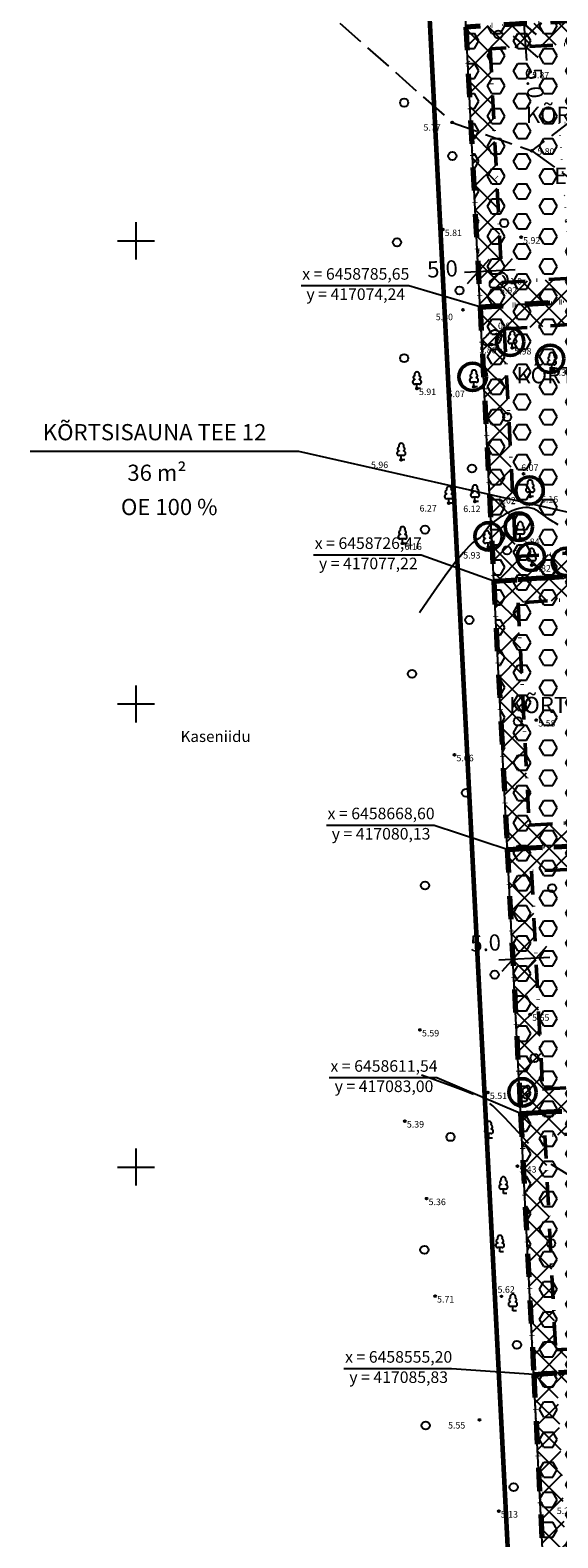
# Model space of a CAD drawing. Extents: x 416576 to 417875, y 6458356 to 6459149.
# Drawn here: x 416977 to 417091, y 6458520 to 6458845 of the extents above; entities that cross this region are included whole.
import ezdxf
from ezdxf.enums import TextEntityAlignment as Align

# ---------------------------------------------------------------- set-up
doc = ezdxf.new("R2010")
doc.units = 0
doc.header["$LTSCALE"] = 2
doc.header["$MEASUREMENT"] = 0
for name, pattern in [('ACAD_ISO12W100', [21, 12, -3, 0, -3, 0, -3]), ('DASHDOT', [1, 0.5, -0.25, 0, -0.25]), ('DOT', [0.25, 0, -0.25]), ('isopoh', [0.2, 0.1, 0.1]), ('Isopol', [8, 6, -2]), ('katpir', [0.02, 0.01, 0.01]), ('Pinte1', [2.25, 1.5, -0.75]), ('teerad', [4, 3, -1])]:
    doc.linetypes.add(name, pattern=pattern)
doc.layers.get('0').update_dxf_attribs({"linetype": 'CONTINUOUS'})
doc.layers.get('Defpoints').update_dxf_attribs({"linetype": 'CONTINUOUS'})
for name, color, linetype, lineweight in [('EHITUSALA_PIIR2', 21, 'DASHDOT', 50), ('HALJASTUS_SAILIT', 92, 'CONTINUOUS', 25), ('HALJASTUS_SAILIT_PUUD', 92, 'CONTINUOUS', 50), ('KINNISTUD_UUED', 242, 'DASHDOT', 70), ('KOORDINAADID_krunt', 7, 'CONTINUOUS', 25), ('PLANEERINGUALA_PIIR', 1, 'ACAD_ISO12W100', 100)]:
    doc.layers.add(name, color=color, linetype=linetype, lineweight=lineweight)
for name, color, linetype in [('EHITUSALAD_MOOT', 7, 'CONTINUOUS'), ('EHITUSKEELUALAD', 1, 'CONTINUOUS'), ('haljastus', 3, 'CONTINUOUS'), ('horisontaal', 48, 'CONTINUOUS'), ('KINNISTU_NIMED', 1, 'CONTINUOUS'), ('KINNISTU_PIND', 1, 'CONTINUOUS'), ('KINNISTUD_SIHTOTSTARVE', 1, 'CONTINUOUS'), ('MAPGRID', 15, 'CONTINUOUS'), ('MOODUD', 7, 'CONTINUOUS'), ('NAABER', 7, 'CONTINUOUS'), ('piir', 7, 'CONTINUOUS'), ('POINT', 7, 'CONTINUOUS'), ('puu', 3, 'CONTINUOUS'), ('reljeef', 7, 'CONTINUOUS'), ('tee', 7, 'CONTINUOUS'), ('Z', 250, 'CONTINUOUS')]:
    doc.layers.add(name, color=color, linetype=linetype)
doc.styles.add('italicc', font='italicc.shx')
doc.styles.add('ROMANC', font='romanc.shx')
doc.styles.add('ST 3.5kitsas', font='ARIALN.TTF', dxfattribs={"height": 3.5})
doc.styles.add('ST2.5kitsas', font='ARIALN.TTF', dxfattribs={"height": 2.5})
doc.styles.get("Standard").update_dxf_attribs({"font": 'complex.shx', "height": 1})
doc.styles.add('STYLE1', font='ARIAL.TTF')
doc.dimstyles.get("Standard").update_dxf_attribs({"dimtxt": 0.18, "dimasz": 0.18, "dimexe": 0.18, "dimexo": 0.0625, "dimgap": 0, "dimtad": 1, "dimdec": 1, "dimzin": 0, "dimdsep": 46, "dimtxsty": 'Standard', "dimcen": 0.09, "dimadec": 0, "dimazin": 0, "dimtfac": 1, "dimtdec": 1, "dimtmove": 2, "dimatfit": 3, "dimfxl": 0, "dimtolj": 1, "dimtzin": 0, "dimarcsym": 0})
pattern_1 = [(0, (416643.6667, 6458477.82), (0, 3.247595), [1.875, -3.75]), (120, (416643.6667, 6458477.82), (-2.8125, -1.623798), [1.875, -3.75]), (60, (416645.5417, 6458477.82), (-2.8125, 1.623798), [1.875, -3.75])]
pattern_2 = [(45, (416643.6667, 6458477.82), (-2.65165, 2.65165), []), (135, (416643.6667, 6458477.82), (-2.65165, -2.65165), [])]

# ---------------------------------------------------------------- blocks, each defined once
blk = doc.blocks.new('laial1')
at = {"linetype": 'Continuous'}
for p, q in [((-0.48, 1.96), (-0.48, 1.9)), ((0.48, 0.95), (-0.48, 0.95)), ((0, 0), (0, 0.95)), ((0.76, 0), (0, 0)), ((0.48, 1.96), (0.48, 1.9))]:
    blk.add_line(p, q, dxfattribs=at)
for centre, radius, start, end in [((0, 3.04), 0.554, 332.5799, 207.4201), ((-0.475, 1.425), 0.475, 90.00001, 270), ((-0.38, 2.375), 0.425, 105.2441, 257.07903), ((0.38, 2.375), 0.425, 282.92097, 74.7559), ((0.475, 1.425), 0.475, 270, 89.99999)]:
    blk.add_arc(centre, radius, start, end, dxfattribs=at)
blk = doc.blocks.new('kivisu')
at = {"linetype": 'Continuous'}
for points, knots in [([(-2.05, -1.07), (-2.04, -0.8), (-2.04, -0.54), (-2.01, -0.27), (-1.97, 0.08), (-1.53, 0.24), (-1.29, 0.49), (-1.04, 0.75), (-0.8, 1), (-0.55, 1.26), (-0.34, 1.48), (-0.05, 1.63), (0.23, 1.74), (0.47, 1.83), (0.76, 1.79), (1.01, 1.68), (1.27, 1.57), (1.49, 1.44), (1.67, 1.18), (1.88, 0.88), (1.94, 0.57), (1.94, 0.27), (1.94, -0.06), (1.88, -0.38), (1.63, -0.71), (1.38, -1.04), (1.1, -1.21), (0.75, -1.27), (0.31, -1.34), (-0.13, -1.36), (-0.57, -1.37), (-0.91, -1.38), (-1.25, -1.37), (-1.59, -1.35), (-1.72, -1.34), (-1.9, -1.33), (-1.97, -1.21), (-2, -1.16), (-2.02, -1.12), (-2.05, -1.07)], [0, 0, 0, 0, 0.070434, 0.070434, 0.070434, 0.162491, 0.162491, 0.162491, 0.256397, 0.256397, 0.256397, 0.336931, 0.336931, 0.336931, 0.405721, 0.405721, 0.405721, 0.47853, 0.47853, 0.47853, 0.561997, 0.561997, 0.561997, 0.652379, 0.652379, 0.652379, 0.744099, 0.744099, 0.744099, 0.860503, 0.860503, 0.860503, 0.950211, 0.950211, 0.950211, 0.985821, 0.985821, 0.985821, 1, 1, 1, 1]), ([(0.73, 1.24), (0.88, 1.06), (1.04, 0.88), (1.2, 0.7), (1.41, 0.45), (1.46, -0.03), (1.24, -0.27), (1.07, -0.46), (0.89, -0.64), (0.72, -0.83)], [0, 0, 0, 0, 0.292091, 0.292091, 0.292091, 0.688198, 0.688198, 0.688198, 1, 1, 1, 1])]:
    blk.add_open_spline(points, degree=3, knots=knots, dxfattribs=at)
blk = doc.blocks.new('METS1')
blk.add_circle((0, 0), 0.441)
blk = doc.blocks.new('CROSS01')
at = {"linetype": 'Continuous'}
for p, q in [((0, 4), (0, -4)), ((-4, 0), (4, 0))]:
    blk.add_line(p, q, dxfattribs=at)
blk = doc.blocks.new('_Oblique')
at = {"layer": 'MOODUD', "color": 0, "lineweight": -2}
blk.add_line((-0.5, -0.5), (0.5, 0.5), dxfattribs=at)
blk = doc.blocks.new('*D38')
at = {"layer": 'Defpoints', "color": 0}
for p in [(417081.32, 6458644.82), (417081.32, 6458644.82), (417086.32, 6458645.07)]:
    blk.add_point(p, dxfattribs=at)
at = {"layer": 'EHITUSALAD_MOOT', "color": 0, "lineweight": -2}
for p, q in [((417089.31, 6458645.22), (417078.33, 6458644.67)), ((417081.32, 6458644.88), (417081.31, 6458645)), ((417086.31, 6458645.13), (417086.31, 6458645.25))]:
    blk.add_line(p, q, dxfattribs=at)
at = {"layer": 'EHITUSALAD_MOOT', "color": 0, "lineweight": -2, "xscale": 5, "yscale": 5, "zscale": 5}
for p, rotation in [((417081.32, 6458644.82), 182.8787620312833), ((417086.32, 6458645.07), 2.878762031283344)]:
    blk.add_blockref('_Oblique', p, dxfattribs=dict(at, rotation=rotation))
at = {"layer": 'EHITUSALAD_MOOT', "color": 0, "insert": (417075.44, 6458648.38), "char_height": 3.5, "attachment_point": 5, "rotation": 2.8788, "style": 'ST 3.5kitsas'}
blk.add_mtext('\\A1;5.0', dxfattribs=at)
blk = doc.blocks.new('*D54')
at = {"layer": 'Defpoints', "color": 0}
for p in [(417083.34, 6458851.88), (417083.7, 6458846.89), (417083.7, 6458846.89)]:
    blk.add_point(p, dxfattribs=at)
at = {"layer": 'EHITUSALAD_MOOT', "color": 0, "lineweight": -2}
for p, q in [((417083.12, 6458854.87), (417083.91, 6458843.9)), ((417083.4, 6458851.88), (417083.52, 6458851.89)), ((417083.76, 6458846.89), (417083.88, 6458846.9))]:
    blk.add_line(p, q, dxfattribs=at)
at = {"layer": 'EHITUSALAD_MOOT', "color": 0, "lineweight": -2, "xscale": 5, "yscale": 5, "zscale": 5}
for p, rotation in [((417083.34, 6458851.88), 94.11331943986983), ((417083.7, 6458846.89), 274.1133194398698)]:
    blk.add_blockref('_Oblique', p, dxfattribs=dict(at, rotation=rotation))
at = {"layer": 'EHITUSALAD_MOOT', "color": 0, "insert": (417084.92, 6458859.82), "char_height": 3.5, "attachment_point": 5, "rotation": 274.1133, "style": 'ST 3.5kitsas'}
blk.add_mtext('\\A1;5.0', dxfattribs=at)
blk = doc.blocks.new('*D55')
at = {"layer": 'Defpoints', "color": 0}
for p in [(417083.7, 6458846.89), (417084.05, 6458841.9), (417084.05, 6458841.9)]:
    blk.add_point(p, dxfattribs=at)
at = {"layer": 'EHITUSALAD_MOOT', "color": 0, "lineweight": -2}
for p, q in [((417083.48, 6458849.88), (417084.27, 6458838.91)), ((417083.76, 6458846.89), (417083.88, 6458846.9)), ((417083.99, 6458841.9), (417083.87, 6458841.89))]:
    blk.add_line(p, q, dxfattribs=at)
at = {"layer": 'EHITUSALAD_MOOT', "color": 0, "lineweight": -2, "xscale": 5, "yscale": 5, "zscale": 5}
for p, rotation in [((417083.7, 6458846.89), 94.11331944019457), ((417084.05, 6458841.9), 274.1133194401946)]:
    blk.add_blockref('_Oblique', p, dxfattribs=dict(at, rotation=rotation))
at = {"layer": 'EHITUSALAD_MOOT', "color": 0, "insert": (417086.05, 6458834.07), "char_height": 3.5, "attachment_point": 5, "rotation": 274.1133, "style": 'ST 3.5kitsas'}
blk.add_mtext('\\A1;5.0', dxfattribs=at)
blk = doc.blocks.new('*D108')
at = {"layer": 'Defpoints', "color": 0}
for p in [(417073.86, 6458793.31), (417073.86, 6458793.31), (417078.85, 6458793.56)]:
    blk.add_point(p, dxfattribs=at)
at = {"layer": 'EHITUSALAD_MOOT', "color": 0, "lineweight": -2}
for p, q in [((417081.85, 6458793.71), (417070.86, 6458793.16)), ((417073.85, 6458793.37), (417073.85, 6458793.49)), ((417078.85, 6458793.62), (417078.84, 6458793.74))]:
    blk.add_line(p, q, dxfattribs=at)
at = {"layer": 'EHITUSALAD_MOOT', "color": 0, "lineweight": -2, "xscale": 5, "yscale": 5, "zscale": 5}
for p, rotation in [((417073.86, 6458793.31), 182.8787620312833), ((417078.85, 6458793.56), 2.878762031283344)]:
    blk.add_blockref('_Oblique', p, dxfattribs=dict(at, rotation=rotation))
at = {"layer": 'EHITUSALAD_MOOT', "color": 0, "insert": (417066.14, 6458793.94), "char_height": 3.5, "attachment_point": 5, "rotation": 2.8788, "style": 'ST 3.5kitsas'}
blk.add_mtext('\\A1;5.0', dxfattribs=at)

msp = doc.modelspace()

# ---------------------------------------------------------------- hatches: boundary and pattern name
at = {"layer": 'EHITUSKEELUALAD'}
h = msp.add_hatch(dxfattribs=at)
h.set_pattern_fill('ANSI37', color=256, scale=30, style=0)
h.set_pattern_definition(pattern_2)
h.paths.add_polyline_path([(417144.862, 6458850.609), (417071.201, 6458846.13), (417074.242, 6458785.655), (417149.377, 6458790.593)])
h.paths.add_polyline_path([(417130.264, 6458844.712), (417076.443, 6458841.44), (417078.98, 6458790.977), (417134.034, 6458794.595)], flags=16)
h = msp.add_hatch(dxfattribs=at)
h.set_pattern_fill('ANSI37', color=256, scale=30, style=0)
h.set_pattern_definition(pattern_2)
h.paths.add_polyline_path([(417077.218, 6458726.475), (417153.78, 6458731.605), (417149.377, 6458790.593), (417074.242, 6458785.655)])
h.paths.add_polyline_path([(417081.956, 6458731.804), (417138.472, 6458735.591), (417134.784, 6458784.623), (417079.483, 6458780.989)], flags=16)
h = msp.add_hatch(dxfattribs=at)
h.set_pattern_fill('ANSI37', color=256, scale=30, style=0)
h.set_pattern_definition(pattern_2)
h.paths.add_polyline_path([(417154.235, 6458725.623), (417148.252, 6458725.171), (417147.8, 6458731.154), (417077.218, 6458726.475), (417080.128, 6458668.596), (417158.255, 6458672.573)])
h.paths.add_polyline_path([(417141.067, 6458701.099), (417139.682, 6458719.511), (417139.226, 6458725.575), (417082.458, 6458721.811), (417084.871, 6458673.844), (417142.895, 6458676.798)], flags=16)
h = msp.add_hatch(dxfattribs=at)
h.set_pattern_fill('ANSI37', color=256, scale=30, style=0)
h.set_pattern_definition(pattern_2)
h.paths.add_polyline_path([(417082.997, 6458611.543), (417162.524, 6458615.825), (417158.255, 6458672.573), (417080.128, 6458668.596)])
h.paths.add_polyline_path([(417087.739, 6458616.805), (417147.167, 6458620.005), (417143.645, 6458666.823), (417085.373, 6458663.856)], flags=16)
h = msp.add_hatch(dxfattribs=at)
h.set_pattern_fill('ANSI37', color=256, scale=30, style=0)
h.set_pattern_definition(pattern_2)
h.paths.add_polyline_path([(417085.83, 6458555.212), (417166.697, 6458560.344), (417162.524, 6458615.825), (417082.997, 6458611.543)])
h.paths.add_polyline_path([(417090.569, 6458560.523), (417151.351, 6458564.38), (417147.917, 6458610.031), (417088.241, 6458606.818)], flags=16)
h = msp.add_hatch(dxfattribs=at)
h.set_pattern_fill('ANSI37', color=256, scale=30, style=0)
h.set_pattern_definition(pattern_2)
h.paths.add_polyline_path([(417088.6, 6458500.129), (417170.823, 6458505.502), (417166.697, 6458560.344), (417085.83, 6458555.212)])
h.paths.add_polyline_path([(417093.338, 6458505.45), (417155.479, 6458509.51), (417152.101, 6458554.407), (417091.071, 6458550.534)], flags=16)
at = {"layer": 'HALJASTUS_SAILIT'}
h = msp.add_hatch(dxfattribs=at)
h.set_pattern_fill('HEX', color=256, scale=15, style=0)
h.set_pattern_definition(pattern_1)
h.paths.add_polyline_path([(417133.433, 6458802.579), (417131.594, 6458827.03), (417091.262, 6458825.422), (417093.779, 6458791.95), (417134.034, 6458794.595), (417133.874, 6458796.722), (417148.826, 6458797.915), (417149.377, 6458790.593), (417074.265, 6458785.656), (417071.279, 6458846.135), (417145.122, 6458850.625), (417148.323, 6458804.602)])
h = msp.add_hatch(dxfattribs=at)
h.set_pattern_fill('HEX', color=92, scale=15, style=0)
h.set_pattern_definition(pattern_1)
h.paths.add_polyline_path([(417150.609, 6458774.218), (417149.377, 6458790.593), (417074.242, 6458785.655), (417077.218, 6458726.475), (417153.579, 6458731.59), (417152.077, 6458754.694), (417137.05, 6458754.495), (417137.198, 6458752.523), (417096.863, 6458750.961), (417094.53, 6458781.977), (417134.784, 6458784.623), (417136.458, 6458762.37), (417151.741, 6458763.608)])
h = msp.add_hatch(dxfattribs=at)
h.set_pattern_fill('HEX', color=256, scale=15, style=0)
h.set_pattern_definition(pattern_1)
h.paths.add_polyline_path([(417142.655, 6458679.98), (417142.895, 6458676.796), (417102.855, 6458674.759), (417100.647, 6458700.655), (417140.913, 6458703.148), (417142.063, 6458687.854), (417156.907, 6458690.357), (417154.033, 6458725.607), (417148.252, 6458725.171), (417147.8, 6458731.154), (417077.218, 6458726.475), (417080.128, 6458668.596), (417158.255, 6458672.573), (417157.617, 6458680.986), (417157.617, 6458680.986)])
h = msp.add_hatch(dxfattribs=at)
h.set_pattern_fill('HEX', color=256, scale=15, style=0)
h.set_pattern_definition(pattern_1)
h.paths.add_polyline_path([(417162.524, 6458615.825), (417160.389, 6458644.199), (417145.57, 6458641.23), (417105.283, 6458639.022), (417103.346, 6458664.771), (417143.645, 6458666.823), (417144.282, 6458658.352), (417159.268, 6458659.106), (417158.255, 6458672.573), (417080.128, 6458668.596), (417082.997, 6458611.543)])
h = msp.add_hatch(dxfattribs=at)
h.set_pattern_fill('HEX', color=256, scale=15, style=0)
h.set_pattern_definition(pattern_1)
h.paths.add_polyline_path([(417162.524, 6458615.825), (417082.997, 6458611.543), (417085.83, 6458555.212), (417166.697, 6458560.344), (417165.793, 6458572.368), (417150.852, 6458571.019), (417151.351, 6458564.38), (417111.09, 6458561.825), (417109.087, 6458588.453), (417149.371, 6458590.699), (417150.233, 6458579.239), (417165.174, 6458580.591)])
h = msp.add_hatch(dxfattribs=at)
h.set_pattern_fill('HEX', color=92, scale=15, style=0)
h.set_pattern_definition(pattern_1)
h.paths.add_polyline_path([(417152.883, 6458544.019), (417153.993, 6458529.263), (417113.691, 6458527.253), (417111.84, 6458551.852), (417152.101, 6458554.407), (417167.256, 6458554.933), (417166.697, 6458560.344), (417166.697, 6458560.344), (417085.83, 6458555.212), (417088.6, 6458500.129), (417170.823, 6458505.502), (417170.823, 6458505.502), (417168.508, 6458536.277), (417167.931, 6458544.451)])

# ---------------------------------------------------------------- linework, layer by layer
at = {"layer": 'EHITUSALA_PIIR2', "ltscale": 5}
for points in [[(417130.264, 6458844.712), (417076.443, 6458841.44), (417078.98, 6458790.977), (417134.034, 6458794.595)], [(417081.956, 6458731.804), (417138.472, 6458735.591), (417134.784, 6458784.623), (417079.483, 6458780.989)], [(417141.067, 6458701.099), (417139.682, 6458719.511), (417139.226, 6458725.575), (417082.458, 6458721.811), (417084.871, 6458673.844), (417142.895, 6458676.798)], [(417087.739, 6458616.805), (417147.167, 6458620.005), (417143.645, 6458666.823), (417085.373, 6458663.856)], [(417090.569, 6458560.523), (417151.351, 6458564.38), (417147.917, 6458610.031), (417088.241, 6458606.818)]]:
    msp.add_lwpolyline(points, close=True, dxfattribs=at)
at = {"layer": 'HALJASTUS_SAILIT', "linetype": 'DOT', "ltscale": 5}
for points in [[(417133.433, 6458802.579), (417131.594, 6458827.03), (417091.262, 6458825.422), (417093.779, 6458791.95), (417134.034, 6458794.595), (417133.874, 6458796.722), (417148.826, 6458797.915), (417149.377, 6458790.593), (417074.265, 6458785.656), (417071.279, 6458846.135), (417145.122, 6458850.625), (417145.122, 6458850.625), (417148.323, 6458804.602)], [(417150.609, 6458774.218), (417149.377, 6458790.593), (417074.242, 6458785.655), (417077.218, 6458726.475), (417153.579, 6458731.59), (417152.077, 6458754.694), (417137.05, 6458754.495), (417137.198, 6458752.523), (417096.863, 6458750.961), (417094.53, 6458781.977), (417134.784, 6458784.623), (417136.458, 6458762.37), (417151.741, 6458763.608), (417151.741, 6458763.608)], [(417142.655, 6458679.98), (417142.895, 6458676.796), (417102.855, 6458674.759), (417100.647, 6458700.655), (417140.913, 6458703.148), (417142.063, 6458687.854), (417156.907, 6458690.357), (417154.033, 6458725.607), (417148.252, 6458725.171), (417147.8, 6458731.154), (417147.8, 6458731.154), (417077.218, 6458726.475), (417080.128, 6458668.596), (417158.255, 6458672.573), (417157.617, 6458680.986), (417157.617, 6458680.986)], [(417162.524, 6458615.825), (417160.389, 6458644.199), (417145.57, 6458641.23), (417105.283, 6458639.022), (417103.346, 6458664.771), (417143.645, 6458666.823), (417144.282, 6458658.352), (417159.268, 6458659.106), (417158.255, 6458672.573), (417080.128, 6458668.596), (417082.997, 6458611.543), (417162.524, 6458615.825)], [(417162.524, 6458615.825), (417082.997, 6458611.543), (417085.83, 6458555.212), (417166.697, 6458560.344), (417165.793, 6458572.368), (417150.852, 6458571.019), (417151.351, 6458564.38), (417111.09, 6458561.825), (417109.087, 6458588.453), (417149.371, 6458590.699), (417150.233, 6458579.239), (417165.174, 6458580.591)]]:
    msp.add_lwpolyline(points, close=True, dxfattribs=at)
at = {"layer": 'HALJASTUS_SAILIT', "linetype": 'DOT', "ltscale": 2.5}
msp.add_lwpolyline([(417152.883, 6458544.019), (417153.993, 6458529.263), (417113.691, 6458527.253), (417111.84, 6458551.852), (417152.101, 6458554.407), (417167.256, 6458554.933), (417166.697, 6458560.344), (417166.697, 6458560.344), (417085.83, 6458555.212), (417088.6, 6458500.129), (417170.823, 6458505.502), (417170.823, 6458505.502), (417168.508, 6458536.277), (417167.931, 6458544.451)], close=True, dxfattribs=at)
at = {"layer": 'HALJASTUS_SAILIT_PUUD'}
for centre in [(417080.756, 6458778.19), (417089.379, 6458774.534), (417072.656, 6458770.617), (417084.937, 6458746.067), (417082.606, 6458738.274), (417076.073, 6458736.184), (417085.219, 6458731.745), (417092.796, 6458730.7), (417083.392, 6458616.123)]:
    msp.add_circle(centre, 2.955, dxfattribs=at)
at = {"layer": 'horisontaal', "linetype": 'isopoh'}
msp.add_lwpolyline([(417091.109, 6458738.697), (417090.558, 6458739), (417089.996, 6458739.336), (417089.433, 6458739.697), (417088.879, 6458740.074), (417088.343, 6458740.459), (417087.832, 6458740.842), (417087.338, 6458741.212), (417086.851, 6458741.556), (417086.359, 6458741.861), (417085.85, 6458742.114), (417085.314, 6458742.304), (417084.739, 6458742.418), (417084.114, 6458742.442), (417083.433, 6458742.369), (417082.707, 6458742.208), (417081.954, 6458741.973), (417081.19, 6458741.678), (417080.432, 6458741.336), (417079.696, 6458740.96), (417079, 6458740.565), (417078.361, 6458740.165), (417077.791, 6458739.77), (417077.289, 6458739.385), (417076.849, 6458739.011), (417076.466, 6458738.651), (417076.134, 6458738.306), (417075.848, 6458737.978), (417075.602, 6458737.668), (417075.391, 6458737.378), (417075.207, 6458737.11), (417075.04, 6458736.859), (417074.877, 6458736.622), (417074.703, 6458736.393), (417074.506, 6458736.169), (417074.274, 6458735.946), (417073.992, 6458735.719), (417073.648, 6458735.483), (417073.218, 6458735.208), (417072.63, 6458734.764), (417071.803, 6458733.991), (417070.655, 6458732.732), (417069.104, 6458730.831), (417067.067, 6458728.128), (417064.463, 6458724.466), (417061.21, 6458719.688)], dxfattribs=at)
at = {"layer": 'horisontaal', "linetype": 'Isopol', "flags": 128}
for points in [[(417084.678, 6458605.09), (417084.256, 6458605.554), (417083.403, 6458606.492), (417082.485, 6458607.496), (417081.527, 6458608.536), (417080.554, 6458609.58), (417079.591, 6458610.597), (417078.662, 6458611.557), (417077.793, 6458612.428), (417076.976, 6458613.195), (417076.079, 6458613.905), (417074.936, 6458614.62), (417073.383, 6458615.401), (417071.256, 6458616.312), (417068.388, 6458617.414), (417064.616, 6458618.769), (417059.774, 6458620.44)], [(417165.826, 6458574.022), (417165.582, 6458573.29), (417165.142, 6458571.765), (417164.762, 6458570.296), (417164.434, 6458568.928), (417164.149, 6458567.703), (417163.893, 6458566.654), (417163.639, 6458565.77), (417163.356, 6458565.031), (417163.014, 6458564.413), (417162.581, 6458563.897), (417162.027, 6458563.46), (417161.321, 6458563.081), (417160.431, 6458562.737), (417159.338, 6458562.415), (417158.06, 6458562.121), (417156.626, 6458561.869), (417155.066, 6458561.674), (417153.408, 6458561.55), (417151.682, 6458561.509), (417149.916, 6458561.567), (417148.14, 6458561.737), (417146.38, 6458562.025), (417144.654, 6458562.408), (417142.975, 6458562.854), (417141.358, 6458563.331), (417139.819, 6458563.808), (417138.371, 6458564.253), (417137.029, 6458564.634), (417135.807, 6458564.92), (417134.716, 6458565.088), (417133.744, 6458565.154), (417132.876, 6458565.141), (417132.097, 6458565.073), (417131.392, 6458564.973), (417130.746, 6458564.867), (417130.142, 6458564.777), (417129.566, 6458564.729), (417129.004, 6458564.74), (417128.455, 6458564.81), (417127.917, 6458564.934), (417127.39, 6458565.107), (417126.874, 6458565.322), (417126.369, 6458565.576), (417125.874, 6458565.862), (417125.389, 6458566.175), (417124.914, 6458566.511), (417124.455, 6458566.865), (417124.019, 6458567.237), (417123.611, 6458567.623), (417123.238, 6458568.02), (417122.906, 6458568.428), (417122.621, 6458568.842), (417122.391, 6458569.261), (417122.218, 6458569.684), (417122.096, 6458570.118), (417122.018, 6458570.572), (417121.974, 6458571.053), (417121.956, 6458571.571), (417121.955, 6458572.134), (417121.963, 6458572.751), (417121.972, 6458573.43), (417121.969, 6458574.176), (417121.935, 6458574.981), (417121.845, 6458575.832), (417121.676, 6458576.717), (417121.403, 6458577.623), (417121.005, 6458578.538), (417120.456, 6458579.449), (417119.733, 6458580.345), (417118.822, 6458581.216), (417117.746, 6458582.065), (417116.537, 6458582.898), (417115.228, 6458583.723), (417113.85, 6458584.545), (417112.437, 6458585.37), (417111.02, 6458586.205), (417109.632, 6458587.057), (417108.298, 6458587.93), (417107.012, 6458588.821), (417105.761, 6458589.725), (417104.531, 6458590.639), (417103.31, 6458591.557), (417102.085, 6458592.475), (417100.841, 6458593.389), (417099.567, 6458594.294), (417098.254, 6458595.184), (417096.922, 6458596.054), (417095.595, 6458596.896), (417094.297, 6458597.702), (417093.053, 6458598.466), (417091.888, 6458599.179), (417090.826, 6458599.835), (417089.891, 6458600.427), (417089.61, 6458600.613)]]:
    msp.add_lwpolyline(points, dxfattribs=at)
at = {"layer": 'KINNISTU_NIMED', "color": 1}
msp.add_lwpolyline([(416977.195, 6458754.569), (417035.094, 6458754.569), (417150.885, 6458728.376)], dxfattribs=at)
at = {"layer": 'KINNISTUD_UUED', "ltscale": 5}
for points in [[(417144.862, 6458850.609), (417071.201, 6458846.13), (417074.242, 6458785.655), (417149.377, 6458790.593), (417144.862, 6458850.609)], [(417077.218, 6458726.475), (417153.78, 6458731.605), (417149.377, 6458790.593), (417074.242, 6458785.655)], [(417154.235, 6458725.623), (417148.252, 6458725.171), (417147.8, 6458731.154), (417077.218, 6458726.475), (417080.128, 6458668.596), (417158.255, 6458672.573)], [(417082.997, 6458611.543), (417162.524, 6458615.825), (417158.255, 6458672.573), (417080.128, 6458668.596)], [(417085.83, 6458555.212), (417166.697, 6458560.344), (417162.524, 6458615.825), (417082.997, 6458611.543)], [(417088.6, 6458500.129), (417170.823, 6458505.502), (417166.697, 6458560.344), (417085.83, 6458555.212)]]:
    msp.add_lwpolyline(points, close=True, dxfattribs=at)
at = {"layer": 'KOORDINAADID_krunt'}
for points in [[(417074.415, 6458785.666), (417058.867, 6458790.272), (417035.633, 6458790.272)], [(417077.195, 6458726.473), (417061.571, 6458732.127), (417038.337, 6458732.127)], [(417080.128, 6458668.596), (417064.329, 6458673.756), (417041.095, 6458673.756)], [(417082.997, 6458611.543), (417064.962, 6458619.232), (417041.728, 6458619.232)], [(417085.83, 6458555.212), (417068.121, 6458556.416), (417044.887, 6458556.416)]]:
    msp.add_lwpolyline(points, dxfattribs=at)
at = {"layer": 'piir', "color": 1, "linetype": 'katpir'}
msp.add_lwpolyline([(417094.348, 6458385.808), (417068.426, 6458901.312)], dxfattribs=at)
at = {"layer": 'PLANEERINGUALA_PIIR', "ltscale": 0.8, "const_width": 1, "flags": 128}
msp.add_lwpolyline([(417048.799, 6459061.503), (417028.881, 6458956.809), (417057.835, 6458956.779), (417087.318, 6458378.554), (417265.355, 6458384.437), (417220.295, 6459099.59), (417048.799, 6459061.503)], close=True, dxfattribs=at)
at = {"layer": 'POINT', "linetype": 'Continuous'}
for centre in [(417085.035, 6458836.478), (417068.25, 6458825.571), (417085.415, 6458819.414), (417066.208, 6458802.43), (417083.109, 6458800.79), (417078.118, 6458789.983), (417070.572, 6458785.111), (417076.71, 6458777.58), (417081.208, 6458776.862), (417089.732, 6458772.268), (417060.644, 6458768.093), (417072.925, 6458768.493), (417057.248, 6458752.703), (417083.658, 6458749.703), (417067.53, 6458743.368), (417073.154, 6458743.678), (417085.056, 6458744.756), (417057.538, 6458734.666), (417076.057, 6458733.818), (417082.939, 6458735.722), (417085.398, 6458729.98), (417086.387, 6458696.521), (417068.733, 6458689.007), (417085.071, 6458632.967), (417061.289, 6458629.603), (417075.941, 6458616.087), (417058.035, 6458609.922), (417082.299, 6458600.193), (417062.724, 6458593.172), (417064.55, 6458572.14), (417078.847, 6458572.079), (417074.124, 6458545.378), (417078.296, 6458525.7)]:
    msp.add_circle(centre, 0.2, dxfattribs=at)
at = {"layer": 'tee', "linetype": 'teerad', "flags": 128}
for points in [[(417043.987, 6458846.975), (417068.25, 6458825.571), (417085.415, 6458819.414), (417099.483, 6458830.168), (417115.641, 6458836.192), (417144.532, 6458857.952)], [(417085.415, 6458819.414), (417094.943, 6458812.531), (417101.316, 6458800.769), (417112.224, 6458780.027), (417122.618, 6458763.94), (417153.223, 6458736.277)]]:
    msp.add_lwpolyline(points, dxfattribs=at)

# ---------------------------------------------------------------- block references
at = {"layer": 'haljastus', "linetype": 'Pinte1', "xscale": 2, "yscale": 2, "zscale": 2}
for p in [(417078.193, 6458844.541), (417057.881, 6458829.821), (417068.281, 6458818.306), (417079.46, 6458803.828), (417056.338, 6458799.665), (417069.83, 6458789.274), (417057.884, 6458774.669), (417080.091, 6458761.939), (417072.5, 6458750.846), (417062.381, 6458737.646), (417080.083, 6458733.147), (417071.937, 6458718.127), (417059.57, 6458706.512), (417082.405, 6458696.231), (417071.235, 6458680.814), (417062.383, 6458660.78), (417089.796, 6458660.229), (417077.421, 6458641.542), (417085.996, 6458623.524), (417067.87, 6458606.504), (417089.593, 6458583.511), (417062.248, 6458582.112), (417082.204, 6458561.61), (417062.529, 6458544.197), (417081.501, 6458530.857)]:
    msp.add_blockref('METS1', p, dxfattribs=at)
at = {"layer": 'MAPGRID', "linetype": 'Pinte1'}
for p in [(417000, 6458800), (417000, 6458700), (417000, 6458600)]:
    msp.add_blockref('CROSS01', p, dxfattribs=at)
at = {"layer": 'puu'}
for p in [(417081.208, 6458776.862), (417089.732, 6458772.268), (417060.644, 6458768.093), (417072.925, 6458768.493), (417057.248, 6458752.703), (417067.53, 6458743.368), (417073.154, 6458743.678), (417085.056, 6458744.756), (417057.538, 6458734.666), (417082.939, 6458735.722), (417085.398, 6458729.98), (417076.165, 6458606.264), (417079.294, 6458594.291), (417078.539, 6458581.655), (417081.326, 6458568.962)]:
    msp.add_blockref('laial1', p, dxfattribs=at)
for p, rotation in [((417076.057, 6458733.818), 6.461764609824099), ((417082.91, 6458614.38), 328.3177237991048)]:
    msp.add_blockref('laial1', p, dxfattribs=dict(at, rotation=rotation))
at = {"layer": 'reljeef'}
for p in [(417078.319, 6458791.319), (417076.911, 6458778.916)]:
    msp.add_blockref('kivisu', p, dxfattribs=at)

# ---------------------------------------------------------------- texts
at = {"layer": 'KINNISTU_NIMED', "lineweight": -3, "style": 'STYLE1'}
for s, p in [('KÕRTSISAUNA TEE 8', (417084.121, 6458825.458)), ('KÕRTSISAUNA TEE 10', (417082.064, 6458769.231)), ('KÕRTSISAUNA TEE 12', (416979.923, 6458756.93)), ('KÕRTSISAUNA TEE 14', (417080.516, 6458698.026))]:
    msp.add_text(s, height=3.5, dxfattribs=at).set_placement(p)
at = {"layer": 'KINNISTU_PIND', "lineweight": -3, "style": 'STYLE1'}
msp.add_text('36 m²', height=3.5, dxfattribs=at).set_placement((416998.157, 6458748.167))
at = {"layer": 'KINNISTUD_SIHTOTSTARVE', "lineweight": -3, "style": 'STYLE1'}
for s, p in [('EP 100 %', (417090.195, 6458812.28)), ('OE 100 %', (416996.771, 6458740.78))]:
    msp.add_text(s, height=3.5, dxfattribs=at).set_placement(p)
at = {"layer": 'KOORDINAADID_krunt', "linetype": 'Continuous', "style": 'ST2.5kitsas'}
for s, p in [('x = 6458785,65', (417047.437, 6458792.533)), ('y = 417074,24', (417047.437, 6458788.155)), ('x = 6458726,47', (417050.142, 6458734.387)), ('y = 417077,22', (417050.142, 6458730.009)), ('x = 6458668,60', (417052.899, 6458676.017)), ('y = 417080,13', (417052.899, 6458671.638)), ('x = 6458611,54', (417053.533, 6458621.492)), ('y = 417083,00', (417053.533, 6458617.114)), ('x = 6458555,20', (417056.691, 6458558.676)), ('y = 417085,83', (417056.691, 6458554.298))]:
    msp.add_text(s, height=2.5, dxfattribs=at).set_placement(p, align=Align.MIDDLE)
at = {"layer": 'NAABER', "linetype": 'Continuous', "style": 'ROMANC'}
msp.add_text('Kaseniidu', height=2.4, dxfattribs=at).set_placement((417009.65, 6458694.181), align=Align.TOP_LEFT)
at = {"layer": 'reljeef', "style": 'ROMANC'}
for s, p in [('1.0', (417080.652, 6458790.144)), ('0.8', (417078.111, 6458780.505))]:
    msp.add_text(s, height=1.4, rotation=359.53479, dxfattribs=at).set_placement(p, align=Align.BOTTOM_LEFT)
at = {"layer": 'Z', "linetype": 'Continuous', "style": 'italicc'}
for s, p in [(' 5.87', (417085.035, 6458836.478)), (' 5.77', (417061.622, 6458825.188)), (' 5.80', (417086.167, 6458820.005)), (' 5.81', (417066.208, 6458802.43)), (' 5.92', (417083.109, 6458800.79)), (' 5.92', (417078.118, 6458789.983)), (' 5.80', (417064.266, 6458784.26)), (' 5.88', (417073.685, 6458777.112)), (' 5.98', (417081.208, 6458776.862)), (' 6.31', (417089.732, 6458772.268)), (' 5.91', (417060.644, 6458768.093)), (' 6.07', (417066.832, 6458767.642)), (' 5.96', (417050.285, 6458752.325)), (' 6.07', (417082.717, 6458751.711)), (' 6.02', (417077.828, 6458744.671)), (' 6.16', (417086.967, 6458744.886)), (' 6.27', (417060.773, 6458742.941)), (' 6.12', (417070.203, 6458742.823)), (' 6.16', (417057.538, 6458734.666)), (' 5.84', (417082.939, 6458735.722)), (' 5.93', (417070.198, 6458732.792)), (' 5.82', (417085.398, 6458729.98)), (' 5.58', (417086.387, 6458696.521)), (' 5.66', (417068.733, 6458689.007)), (' 5.65', (417085.071, 6458632.967)), (' 5.59', (417061.289, 6458629.603)), (' 5.51', (417075.941, 6458616.087)), (' 5.39', (417058.035, 6458609.922)), (' 5.43', (417082.299, 6458600.193)), (' 5.36', (417062.724, 6458593.172)), (' 5.62', (417077.598, 6458574.253)), (' 5.71', (417064.55, 6458572.14)), (' 5.55', (417066.924, 6458544.928)), (' 5.13', (417078.296, 6458525.7)), (' 5.23', (417090.382, 6458526.473))]:
    msp.add_text(s, height=1.4, dxfattribs=at).set_placement(p, align=Align.TOP_LEFT)

# ---------------------------------------------------------------- dimensions: what is measured, and where the dimension line sits
at = {"layer": 'EHITUSALAD_MOOT'}
for base, p1, p2, angle, picture, middle, dimtype in [((417083.696, 6458846.89), (417083.337, 6458851.878), (417083.696, 6458846.89), 274.11332, '*D54', (417084.923, 6458859.82), 161), ((417084.054, 6458841.903), (417083.696, 6458846.89), (417084.054, 6458841.903), 94.11332, '*D55', (417086.051, 6458834.071), 160), ((417073.857, 6458793.306), (417078.851, 6458793.557), (417073.857, 6458793.306), 182.87876, '*D108', (417066.138, 6458793.935), 161), ((417081.324, 6458644.82), (417086.317, 6458645.071), (417081.324, 6458644.82), 182.87876, '*D38', (417075.439, 6458648.381), 161)]:
    dim = msp.add_linear_dim(base=base, p1=p1, p2=p2, angle=angle, dimstyle='Standard', override={"dimasz": 5, "dimtxsty": 'ST 3.5kitsas', "dimblk1": 'Oblique', "dimblk2": 'Oblique', "dimsah": 1, "dimdle": 3, "dimtmove": 2}, dxfattribs=at)
    dim.commit()
    dim.dimension.update_dxf_attribs({"geometry": picture, "text_midpoint": middle, "dimtype": dimtype})

doc.saveas('drawing.dxf')
